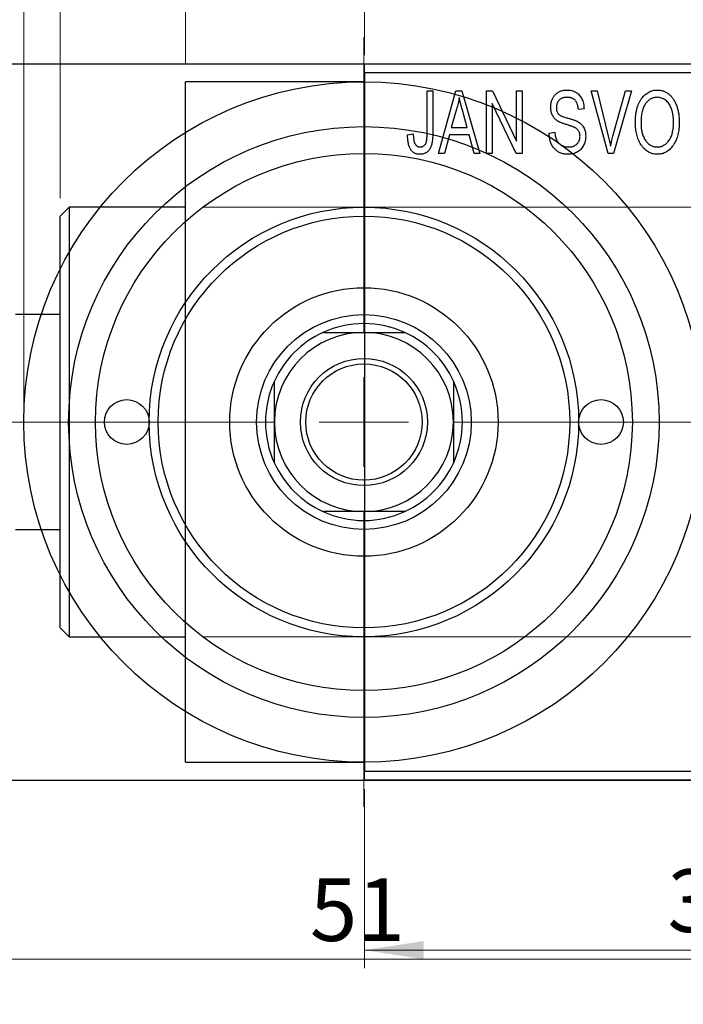
# Model space of a CAD drawing. Units: millimetres. Extents: x -18 to 463, y -19 to 292.
# Drawn here: x 94 to 131, y 195 to 250 of the extents above; entities that cross this region are included whole.
import ezdxf

# ---------------------------------------------------------------- set-up
doc = ezdxf.new("R2010")
doc.units = ezdxf.units.MM
doc.styles.add('SLDTEXTSTYLE0', font='TXT', dxfattribs={"width": 0.75})
doc.dimstyles.new('SLDDIMSTYLE0', dxfattribs={"dimtxt": 3.5, "dimasz": 3.302, "dimexe": 0, "dimexo": 0.0625, "dimgap": 0.875, "dimtad": 1, "dimdec": 0, "dimrnd": 1e-09, "dimzin": 12, "dimdsep": 46, "dimtxsty": 'SLDTEXTSTYLE0', "dimsah": 1, "dimcen": 0.09, "dimadec": 0, "dimazin": 3, "dimtfac": 1, "dimtdec": 0, "dimtofl": 0, "dimtmove": 0, "dimatfit": 3, "dimfxl": 1, "dimfrac": 2, "dimtolj": 1, "dimtzin": 12, "dimarcsym": 0})
doc.dimstyles.new('SLDDIMSTYLE1', dxfattribs={"dimtxt": 3.5, "dimasz": 3.302, "dimexe": 0, "dimexo": 0.0625, "dimgap": 0.875, "dimtad": 1, "dimdec": 0, "dimrnd": 1e-09, "dimzin": 12, "dimdsep": 46, "dimtxsty": 'SLDTEXTSTYLE0', "dimsah": 1, "dimcen": 0.09, "dimadec": 0, "dimazin": 3, "dimtfac": 1, "dimtdec": 0, "dimtmove": 0, "dimatfit": 0, "dimfxl": 1, "dimfrac": 2, "dimtolj": 1, "dimtzin": 12, "dimarcsym": 0})
doc.dimstyles.new('SLDDIMSTYLE2', dxfattribs={"dimtxt": 3.5, "dimasz": 3.302, "dimexe": 0, "dimexo": 0.0625, "dimgap": 0.875, "dimtad": 1, "dimdec": 0, "dimrnd": 1e-09, "dimzin": 12, "dimdsep": 46, "dimtxsty": 'SLDTEXTSTYLE0', "dimsah": 1, "dimcen": 0.09, "dimadec": 0, "dimazin": 3, "dimtfac": 1, "dimtofl": 0, "dimtmove": 0, "dimatfit": 3, "dimfxl": 1, "dimfrac": 2, "dimtolj": 1, "dimtzin": 12, "dimarcsym": 0})

# ---------------------------------------------------------------- blocks, each defined once
blk = doc.blocks.new('_D')
at = {"color": 7, "linetype": 'Continuous', "lineweight": 0}
for p, q in [((113.339, 206.676), (113.339, 196.676)), ((151.339, 206.676), (151.339, 196.676)), ((113.339, 197.676), (151.339, 197.676))]:
    blk.add_line(p, q, dxfattribs=at)
at = {"color": 7, "linetype": 'Continuous', "lineweight": 18}
for points in [[(113.339, 197.676), (116.641, 197.168), (116.641, 198.184)], [(151.339, 197.676), (148.037, 198.184), (148.037, 197.168)]]:
    blk.add_solid(points, dxfattribs=at)
at = {"color": 7, "linetype": 'Continuous', "lineweight": 18, "insert": (130.271, 202.188), "char_height": 3.5, "attachment_point": 1, "style": 'SLDTEXTSTYLE0'}
blk.add_mtext('38', dxfattribs=at)
blk = doc.blocks.new('_D_1')
at = {"color": 7, "linetype": 'Continuous', "lineweight": 0}
for p, q in [((103.339, 247.176), (103.339, 258.176)), ((113.339, 247.676), (113.339, 258.176)), ((103.339, 257.176), (96.989, 257.176)), ((103.339, 257.176), (113.339, 257.176)), ((113.339, 257.176), (119.689, 257.176))]:
    blk.add_line(p, q, dxfattribs=at)
at = {"color": 7, "linetype": 'Continuous', "lineweight": 18}
for points in [[(103.339, 257.176), (100.037, 257.684), (100.037, 256.668)], [(113.339, 257.176), (116.641, 256.668), (116.641, 257.684)]]:
    blk.add_solid(points, dxfattribs=at)
at = {"color": 7, "linetype": 'Continuous', "lineweight": 18, "insert": (106.253, 261.688), "char_height": 3.5, "attachment_point": 1, "style": 'SLDTEXTSTYLE0'}
blk.add_mtext('10', dxfattribs=at)
blk = doc.blocks.new('_D_2')
at = {"color": 7, "linetype": 'Continuous', "lineweight": 0}
for p, q in [((96.339, 239.676), (96.339, 258.176)), ((103.339, 247.176), (103.339, 258.176)), ((96.339, 257.176), (89.989, 257.176)), ((96.339, 257.176), (103.339, 257.176)), ((103.339, 257.176), (109.689, 257.176))]:
    blk.add_line(p, q, dxfattribs=at)
at = {"color": 7, "linetype": 'Continuous', "lineweight": 18}
for points in [[(96.339, 257.176), (93.037, 257.684), (93.037, 256.668)], [(103.339, 257.176), (106.641, 256.668), (106.641, 257.684)]]:
    blk.add_solid(points, dxfattribs=at)
at = {"color": 7, "linetype": 'Continuous', "lineweight": 18, "insert": (97.955, 261.688), "char_height": 3.5, "attachment_point": 1, "style": 'SLDTEXTSTYLE0'}
blk.add_mtext('7', dxfattribs=at)
blk = doc.blocks.new('_D_3')
at = {"color": 7, "linetype": 'Continuous', "lineweight": 0}
for p, q in [((104.339, 239.176), (219.339, 239.176)), ((218.339, 239.176), (218.339, 215.176)), ((104.339, 215.176), (219.339, 215.176))]:
    blk.add_line(p, q, dxfattribs=at)
at = {"color": 7, "linetype": 'Continuous', "lineweight": 18}
for points in [[(218.339, 239.176), (217.831, 235.874), (218.847, 235.874)], [(218.339, 215.176), (218.847, 218.478), (217.831, 218.478)]]:
    blk.add_solid(points, dxfattribs=at)
at = {"color": 7, "linetype": 'Continuous', "lineweight": 18, "char_height": 3.5, "attachment_point": 1, "rotation": 90, "style": 'SLDTEXTSTYLE0'}
for s, insert in [('24', (213.774, 226.577)), ('%%c', (213.827, 221.298))]:
    blk.add_mtext(s, dxfattribs=dict(at, insert=insert))
blk = doc.blocks.new('_D_5')
at = {"color": 7, "linetype": 'Continuous', "lineweight": 0}
for p, q in [((81.309, 206.676), (81.309, 187.066)), ((145.309, 206.676), (145.309, 187.066)), ((81.309, 188.066), (145.309, 188.066))]:
    blk.add_line(p, q, dxfattribs=at)
at = {"color": 7, "linetype": 'Continuous', "lineweight": 18}
for points in [[(81.309, 188.066), (84.611, 187.558), (84.611, 188.574)], [(145.309, 188.066), (142.007, 188.574), (142.007, 187.558)]]:
    blk.add_solid(points, dxfattribs=at)
at = {"color": 7, "linetype": 'Continuous', "lineweight": 18, "insert": (110.291, 192.578), "char_height": 3.5, "attachment_point": 1, "style": 'SLDTEXTSTYLE0'}
blk.add_mtext('64', dxfattribs=at)
blk = doc.blocks.new('_D_7')
at = {"color": 7, "linetype": 'Continuous', "lineweight": 0}
for p, q in [((87.809, 206.926), (87.809, 196.176)), ((138.809, 206.926), (138.809, 196.176)), ((87.809, 197.176), (138.809, 197.176))]:
    blk.add_line(p, q, dxfattribs=at)
at = {"color": 7, "linetype": 'Continuous', "lineweight": 18}
for points in [[(87.809, 197.176), (91.111, 196.668), (91.111, 197.684)], [(138.809, 197.176), (135.507, 197.684), (135.507, 196.668)]]:
    blk.add_solid(points, dxfattribs=at)
at = {"color": 7, "linetype": 'Continuous', "lineweight": 18, "insert": (110.291, 201.688), "char_height": 3.5, "attachment_point": 1, "style": 'SLDTEXTSTYLE0'}
blk.add_mtext('51', dxfattribs=at)
blk = doc.blocks.new('_D_8')
at = {"color": 7, "linetype": 'Continuous', "lineweight": 0}
for p, q in [((94.309, 228.176), (94.309, 261.727)), ((132.309, 228.176), (132.309, 261.727)), ((94.309, 260.727), (132.309, 260.727))]:
    blk.add_line(p, q, dxfattribs=at)
at = {"color": 7, "linetype": 'Continuous', "lineweight": 18}
for points in [[(94.309, 260.727), (97.611, 260.219), (97.611, 261.235)], [(132.309, 260.727), (129.007, 261.235), (129.007, 260.219)]]:
    blk.add_solid(points, dxfattribs=at)
at = {"color": 7, "linetype": 'Continuous', "lineweight": 18, "char_height": 3.5, "attachment_point": 1, "style": 'SLDTEXTSTYLE0'}
for s, insert in [('%%c', (107.652, 265.239)), ('38', (112.93, 265.292))]:
    blk.add_mtext(s, dxfattribs=dict(at, insert=insert))
blk = doc.blocks.new('SW_CENTERMARKSYMBOL_4')
at = {"color": 0, "linetype": 'Continuous', "lineweight": 18}
for p, q in [((0, 5), (0, 21.5)), ((0, 0), (0, 2.5)), ((-5, 0), (-21.5, 0)), ((0, 0), (-2.5, 0)), ((0, 0), (0, -2.5)), ((0, 0), (2.5, 0)), ((5, 0), (21.5, 0)), ((0, -5), (0, -21.5))]:
    blk.add_line(p, q, dxfattribs=at)

msp = doc.modelspace()

# ---------------------------------------------------------------- linework, layer by layer
at = {"color": 7, "linetype": 'Continuous', "lineweight": 25}
for p, q in [((81.809, 247.176), (144.809, 247.176)), ((113.339, 247.176), (151.339, 247.176)), ((113.339, 246.676), (113.339, 247.176)), ((151.339, 246.676), (113.339, 246.676)), ((113.339, 246.676), (113.339, 207.676)), ((113.339, 246.176), (103.339, 246.176)), ((103.339, 227.176), (103.339, 246.176)), ((116.839, 245.676), (117.157, 245.676)), ((116.839, 243.273), (116.839, 245.676)), ((117.157, 245.676), (117.157, 243.3)), ((117.475, 242.176), (118.443, 245.676)), ((118.443, 245.676), (118.778, 245.676)), ((118.778, 245.676), (119.794, 242.176)), ((120.157, 245.676), (120.497, 245.676)), ((120.157, 242.176), (120.157, 245.676)), ((120.497, 245.676), (121.839, 242.87)), ((121.839, 245.676), (122.157, 245.676)), ((121.839, 242.87), (121.839, 245.676)), ((122.157, 245.676), (122.157, 242.176)), ((126.01, 245.676), (126.339, 245.676)), ((126.953, 242.176), (126.01, 245.676)), ((126.339, 245.676), (126.963, 243.137)), ((127.228, 243.137), (127.93, 245.676)), ((128.263, 245.676), (127.264, 242.176)), ((127.93, 245.676), (128.263, 245.676)), ((121.816, 242.176), (120.475, 244.977)), ((120.475, 244.977), (120.475, 242.176)), ((118.488, 244.649), (118.191, 243.631)), ((119.077, 243.631), (118.814, 244.592)), ((125.612, 244.676), (125.294, 244.631)), ((115.748, 243.222), (116.066, 243.267)), ((118.084, 243.222), (117.809, 242.176)), ((119.185, 243.222), (118.084, 243.222)), ((118.191, 243.631), (119.077, 243.631)), ((119.461, 242.176), (119.185, 243.222)), ((123.657, 243.313), (123.975, 243.358)), ((117.809, 242.176), (117.475, 242.176)), ((119.794, 242.176), (119.461, 242.176)), ((120.475, 242.176), (120.157, 242.176)), ((122.157, 242.176), (121.816, 242.176)), ((127.264, 242.176), (126.953, 242.176)), ((96.839, 239.176), (96.339, 238.676)), ((103.339, 239.176), (96.839, 239.176)), ((96.839, 239.176), (96.839, 215.176)), ((96.339, 215.676), (96.339, 238.676)), ((96.339, 233.176), (93.839, 233.176)), ((103.339, 208.176), (103.339, 227.176)), ((93.839, 221.176), (96.339, 221.176)), ((96.339, 215.676), (96.839, 215.176)), ((96.839, 215.176), (103.339, 215.176)), ((103.339, 208.176), (113.339, 208.176)), ((113.339, 207.676), (151.339, 207.676)), ((113.339, 207.176), (113.339, 207.676)), ((81.809, 207.176), (144.809, 207.176)), ((151.339, 207.176), (113.339, 207.176))]:
    msp.add_line(p, q, dxfattribs=at)
for centre, radius in [((113.309, 227.176), 19), ((113.309, 227.176), 16.5), ((113.309, 227.176), 15), ((113.309, 227.176), 12), ((113.309, 227.176), 11.5), ((113.309, 227.176), 7.5), ((113.309, 227.176), 6), ((113.309, 227.176), 3.55), ((113.309, 227.176), 3.25), ((100.059, 227.176), 1.25), ((126.559, 227.176), 1.25)]:
    msp.add_circle(centre, radius, dxfattribs=at)
for radius, start, end in [(5.5, 65.38, 114.62), (5.5, 114.62, 155.38), (5, 90, 180), (5, 0, 90), (5.5, 24.62, 65.38), (5.5, 155.38, 204.62), (5.5, 335.38, 24.62), (5, 180, 270), (5, 270, 0), (5.5, 204.62, 245.38), (5.5, 294.62, 335.38), (5.5, 245.38, 294.62)]:
    msp.add_arc((113.309, 227.176), radius, start, end, dxfattribs=at)
for points, knots in [([(118.635, 245.312), (118.615, 245.201), (118.577, 244.977), (118.518, 244.759), (118.488, 244.649)], [0, 0, 0, 0, 0.49815, 1, 1, 1, 1]), ([(118.814, 244.592), (118.803, 244.628), (118.784, 244.698), (118.757, 244.801), (118.731, 244.899), (118.708, 244.992), (118.687, 245.079), (118.668, 245.161), (118.649, 245.238), (118.639, 245.288), (118.635, 245.312)], [0, 0, 0, 0, 0.1510412, 0.2946122, 0.4302855, 0.5596772, 0.6809401, 0.7940823, 0.9011933, 1, 1, 1, 1]), ([(123.748, 244.763), (123.749, 244.797), (123.75, 244.865), (123.762, 244.963), (123.781, 245.058), (123.807, 245.147), (123.843, 245.231), (123.885, 245.311), (123.935, 245.385), (123.992, 245.455), (124.056, 245.517), (124.125, 245.572), (124.2, 245.619), (124.281, 245.657), (124.366, 245.686), (124.457, 245.706), (124.554, 245.719), (124.62, 245.721), (124.654, 245.722)], [0, 0, 0, 0, 0.069371, 0.136327, 0.200748, 0.263079, 0.32417, 0.384275, 0.444613, 0.505404, 0.565589, 0.624804, 0.68385, 0.743527, 0.80416, 0.866446, 0.931566, 1, 1, 1, 1]), ([(124.664, 245.313), (124.64, 245.312), (124.594, 245.312), (124.528, 245.303), (124.466, 245.292), (124.408, 245.275), (124.354, 245.253), (124.305, 245.225), (124.259, 245.194), (124.219, 245.157), (124.183, 245.117), (124.152, 245.072), (124.125, 245.026), (124.104, 244.976), (124.087, 244.924), (124.075, 244.869), (124.067, 244.811), (124.067, 244.771), (124.066, 244.751)], [0, 0, 0, 0, 0.075746, 0.148125, 0.215918, 0.280526, 0.342589, 0.402831, 0.461599, 0.520605, 0.579098, 0.63724, 0.694439, 0.75198, 0.811474, 0.871779, 0.934955, 1, 1, 1, 1]), ([(124.654, 245.722), (124.7, 245.72), (124.79, 245.718), (124.92, 245.692), (125.042, 245.654), (125.154, 245.598), (125.256, 245.527), (125.345, 245.442), (125.424, 245.344), (125.489, 245.232), (125.54, 245.108), (125.579, 244.973), (125.604, 244.828), (125.609, 244.728), (125.612, 244.676)], [0, 0, 0, 0, 0.0865776, 0.1690725, 0.2486834, 0.3267938, 0.4039222, 0.4805132, 0.5585182, 0.6395967, 0.7236708, 0.8108232, 0.9026065, 1, 1, 1, 1]), ([(125.294, 244.631), (125.291, 244.659), (125.286, 244.713), (125.273, 244.792), (125.257, 244.865), (125.236, 244.932), (125.211, 244.994), (125.182, 245.05), (125.149, 245.101), (125.111, 245.146), (125.068, 245.185), (125.023, 245.22), (124.973, 245.248), (124.918, 245.272), (124.861, 245.29), (124.798, 245.303), (124.732, 245.311), (124.687, 245.312), (124.664, 245.313)], [0, 0, 0, 0, 0.080448, 0.156718, 0.227638, 0.29521, 0.358186, 0.418555, 0.476307, 0.532148, 0.586856, 0.641117, 0.6958, 0.751998, 0.809698, 0.869957, 0.933475, 1, 1, 1, 1]), ([(128.475, 243.88), (128.477, 243.952), (128.479, 244.091), (128.495, 244.295), (128.523, 244.485), (128.56, 244.663), (128.61, 244.827), (128.67, 244.98), (128.742, 245.119), (128.824, 245.245), (128.916, 245.356), (129.011, 245.454), (129.113, 245.537), (129.221, 245.604), (129.334, 245.658), (129.453, 245.694), (129.577, 245.718), (129.662, 245.72), (129.705, 245.722)], [0, 0, 0, 0, 0.087113, 0.169575, 0.247125, 0.320352, 0.389998, 0.455909, 0.519023, 0.579845, 0.638062, 0.693341, 0.74608, 0.7972, 0.847343, 0.897337, 0.947901, 1, 1, 1, 1]), ([(129.707, 245.313), (129.674, 245.311), (129.61, 245.309), (129.517, 245.292), (129.427, 245.266), (129.343, 245.226), (129.262, 245.177), (129.187, 245.115), (129.116, 245.044), (129.049, 244.961), (128.988, 244.867), (128.936, 244.761), (128.892, 244.642), (128.856, 244.511), (128.827, 244.369), (128.808, 244.215), (128.796, 244.049), (128.794, 243.934), (128.794, 243.874)], [0, 0, 0, 0, 0.05107, 0.100566, 0.14883, 0.197616, 0.24657, 0.297133, 0.349762, 0.405324, 0.46375, 0.525661, 0.591604, 0.662301, 0.738203, 0.819627, 0.906566, 1, 1, 1, 1]), ([(129.705, 245.722), (129.733, 245.721), (129.788, 245.719), (129.871, 245.709), (129.952, 245.693), (130.03, 245.669), (130.107, 245.64), (130.182, 245.602), (130.254, 245.559), (130.325, 245.509), (130.394, 245.453), (130.457, 245.39), (130.519, 245.322), (130.575, 245.247), (130.63, 245.167), (130.679, 245.08), (130.726, 244.988), (130.768, 244.889), (130.806, 244.785), (130.84, 244.676), (130.867, 244.562), (130.89, 244.444), (130.909, 244.32), (130.921, 244.192), (130.928, 244.059), (130.929, 243.969), (130.93, 243.923)], [0, 0, 0, 0, 0.034611, 0.068851, 0.102644, 0.136299, 0.170257, 0.204593, 0.239422, 0.275193, 0.311626, 0.348513, 0.386283, 0.424966, 0.464873, 0.505838, 0.548431, 0.592797, 0.638415, 0.685599, 0.73386, 0.783689, 0.834955, 0.888259, 0.943137, 1, 1, 1, 1]), ([(130.477, 244.724), (130.459, 244.767), (130.423, 244.852), (130.349, 244.965), (130.265, 245.068), (130.167, 245.154), (130.06, 245.225), (129.947, 245.274), (129.829, 245.307), (129.748, 245.311), (129.707, 245.313)], [0, 0, 0, 0, 0.135859, 0.265838, 0.39368, 0.520781, 0.645374, 0.764619, 0.88161, 1, 1, 1, 1]), ([(124.592, 243.801), (124.562, 243.81), (124.504, 243.828), (124.422, 243.857), (124.346, 243.885), (124.277, 243.914), (124.216, 243.944), (124.16, 243.973), (124.111, 244.003), (124.057, 244.043), (123.996, 244.098), (123.932, 244.171), (123.877, 244.252), (123.831, 244.342), (123.793, 244.438), (123.768, 244.541), (123.75, 244.65), (123.749, 244.725), (123.748, 244.763)], [0, 0, 0, 0, 0.0671079, 0.1293964, 0.1869096, 0.2403683, 0.2894098, 0.3341423, 0.3747152, 0.4113671, 0.4803795, 0.5490982, 0.6192182, 0.6907391, 0.7641781, 0.8396523, 0.9181933, 1, 1, 1, 1]), ([(124.066, 244.751), (124.067, 244.714), (124.07, 244.646), (124.088, 244.549), (124.118, 244.464), (124.151, 244.417), (124.166, 244.394)], [0, 0, 0, 0, 0.2887558, 0.5477748, 0.7815168, 1, 1, 1, 1]), ([(124.166, 244.394), (124.176, 244.384), (124.197, 244.36), (124.237, 244.33), (124.286, 244.3), (124.344, 244.27), (124.412, 244.242), (124.489, 244.214), (124.575, 244.186), (124.636, 244.169), (124.668, 244.161)], [0, 0, 0, 0, 0.0771, 0.166378, 0.267684, 0.384462, 0.515115, 0.661095, 0.822235, 1, 1, 1, 1]), ([(130.612, 243.933), (130.61, 244.005), (130.607, 244.145), (130.581, 244.35), (130.54, 244.543), (130.498, 244.665), (130.477, 244.724)], [0, 0, 0, 0, 0.2669169, 0.5215207, 0.7647891, 1, 1, 1, 1]), ([(125.385, 243.139), (125.384, 243.164), (125.383, 243.213), (125.37, 243.284), (125.352, 243.351), (125.324, 243.412), (125.288, 243.467), (125.245, 243.519), (125.194, 243.564), (125.144, 243.598), (125.096, 243.623), (125.051, 243.644), (124.997, 243.666), (124.933, 243.69), (124.861, 243.716), (124.779, 243.742), (124.689, 243.772), (124.625, 243.791), (124.592, 243.801)], [0, 0, 0, 0, 0.066594, 0.12963, 0.190402, 0.248831, 0.306973, 0.365308, 0.425761, 0.488594, 0.524807, 0.56833, 0.620079, 0.680453, 0.747741, 0.823747, 0.908093, 1, 1, 1, 1]), ([(124.668, 244.161), (124.699, 244.152), (124.76, 244.136), (124.847, 244.11), (124.928, 244.087), (125, 244.063), (125.066, 244.042), (125.123, 244.019), (125.175, 244), (125.205, 243.986), (125.22, 243.979)], [0, 0, 0, 0, 0.168225, 0.324697, 0.468423, 0.599312, 0.717841, 0.824871, 0.918053, 1, 1, 1, 1]), ([(125.22, 243.979), (125.258, 243.958), (125.334, 243.918), (125.433, 243.84), (125.518, 243.751), (125.586, 243.65), (125.638, 243.538), (125.676, 243.416), (125.698, 243.284), (125.701, 243.193), (125.703, 243.146)], [0, 0, 0, 0, 0.128447, 0.250951, 0.369599, 0.487346, 0.607509, 0.731436, 0.861295, 1, 1, 1, 1]), ([(128.789, 242.68), (128.764, 242.722), (128.713, 242.806), (128.65, 242.941), (128.596, 243.082), (128.551, 243.229), (128.517, 243.383), (128.494, 243.543), (128.478, 243.709), (128.476, 243.822), (128.475, 243.88)], [0, 0, 0, 0, 0.117432, 0.234931, 0.354735, 0.476423, 0.601416, 0.729959, 0.862675, 1, 1, 1, 1]), ([(128.794, 243.874), (128.794, 243.823), (128.796, 243.723), (128.808, 243.577), (128.828, 243.44), (128.858, 243.313), (128.894, 243.193), (128.94, 243.083), (128.994, 242.982), (129.056, 242.89), (129.123, 242.808), (129.195, 242.736), (129.271, 242.676), (129.349, 242.626), (129.432, 242.587), (129.518, 242.56), (129.608, 242.543), (129.669, 242.541), (129.701, 242.54)], [0, 0, 0, 0, 0.085783, 0.167069, 0.243801, 0.316367, 0.385484, 0.45175, 0.515395, 0.576881, 0.636381, 0.692265, 0.74571, 0.797233, 0.847796, 0.897913, 0.948137, 1, 1, 1, 1]), ([(129.701, 242.54), (129.732, 242.541), (129.794, 242.543), (129.886, 242.56), (129.974, 242.588), (130.058, 242.626), (130.137, 242.678), (130.213, 242.738), (130.285, 242.811), (130.352, 242.894), (130.413, 242.988), (130.467, 243.092), (130.512, 243.207), (130.549, 243.332), (130.577, 243.468), (130.597, 243.614), (130.609, 243.77), (130.611, 243.878), (130.612, 243.933)], [0, 0, 0, 0, 0.050918, 0.100617, 0.149928, 0.199172, 0.249526, 0.301449, 0.356034, 0.413629, 0.473834, 0.53656, 0.602769, 0.672902, 0.747102, 0.826223, 0.910547, 1, 1, 1, 1]), ([(130.93, 243.923), (130.929, 243.86), (130.927, 243.737), (130.912, 243.557), (130.887, 243.386), (130.854, 243.224), (130.809, 243.071), (130.755, 242.926), (130.691, 242.791), (130.639, 242.707), (130.614, 242.666)], [0, 0, 0, 0, 0.143268, 0.280471, 0.41155, 0.537473, 0.658555, 0.775196, 0.889051, 1, 1, 1, 1]), ([(115.938, 242.378), (115.922, 242.402), (115.89, 242.453), (115.853, 242.538), (115.82, 242.63), (115.794, 242.732), (115.774, 242.842), (115.759, 242.961), (115.749, 243.088), (115.749, 243.176), (115.748, 243.222)], [0, 0, 0, 0, 0.0992, 0.204329, 0.316044, 0.434923, 0.562671, 0.699028, 0.844422, 1, 1, 1, 1]), ([(116.066, 243.267), (116.067, 243.234), (116.07, 243.169), (116.078, 243.077), (116.088, 242.993), (116.099, 242.917), (116.115, 242.85), (116.133, 242.79), (116.153, 242.739), (116.177, 242.695), (116.203, 242.658), (116.232, 242.627), (116.262, 242.6), (116.295, 242.577), (116.331, 242.561), (116.369, 242.549), (116.409, 242.541), (116.437, 242.54), (116.451, 242.54)], [0, 0, 0, 0, 0.1092372, 0.2102209, 0.3021973, 0.3860574, 0.4615364, 0.5288594, 0.5889404, 0.6419432, 0.6902629, 0.7362901, 0.7807077, 0.8236438, 0.8662436, 0.909326, 0.9535001, 1, 1, 1, 1]), ([(117.157, 243.3), (117.157, 243.249), (117.156, 243.15), (117.146, 243.007), (117.133, 242.875), (117.113, 242.756), (117.086, 242.649), (117.054, 242.552), (117.016, 242.468), (116.971, 242.395), (116.921, 242.333), (116.866, 242.279), (116.807, 242.232), (116.742, 242.196), (116.672, 242.166), (116.598, 242.145), (116.519, 242.133), (116.464, 242.132), (116.436, 242.131)], [0, 0, 0, 0, 0.099443, 0.191308, 0.275722, 0.353477, 0.424493, 0.488962, 0.548148, 0.602199, 0.653128, 0.702472, 0.750273, 0.798075, 0.846105, 0.895348, 0.946112, 1, 1, 1, 1]), ([(116.794, 242.804), (116.801, 242.833), (116.817, 242.897), (116.829, 243.005), (116.838, 243.132), (116.839, 243.224), (116.839, 243.273)], [0, 0, 0, 0, 0.189721, 0.418804, 0.68862, 1, 1, 1, 1]), ([(124.711, 242.131), (124.672, 242.132), (124.596, 242.133), (124.486, 242.149), (124.381, 242.173), (124.283, 242.208), (124.19, 242.253), (124.104, 242.309), (124.023, 242.374), (123.95, 242.449), (123.883, 242.532), (123.824, 242.622), (123.775, 242.721), (123.734, 242.825), (123.702, 242.937), (123.677, 243.056), (123.663, 243.182), (123.659, 243.268), (123.657, 243.313)], [0, 0, 0, 0, 0.065427, 0.127772, 0.187613, 0.245982, 0.303562, 0.360942, 0.418461, 0.477366, 0.537187, 0.597441, 0.658581, 0.721569, 0.786777, 0.854315, 0.925359, 1, 1, 1, 1]), ([(123.975, 243.358), (123.98, 243.312), (123.99, 243.224), (124.014, 243.101), (124.048, 242.995), (124.091, 242.903), (124.142, 242.823), (124.204, 242.753), (124.275, 242.69), (124.355, 242.637), (124.443, 242.594), (124.537, 242.562), (124.636, 242.543), (124.705, 242.541), (124.74, 242.54)], [0, 0, 0, 0, 0.111539, 0.211186, 0.300056, 0.379041, 0.453367, 0.527388, 0.602209, 0.679204, 0.757657, 0.83611, 0.91639, 1, 1, 1, 1]), ([(125.703, 243.146), (125.701, 243.098), (125.698, 243.005), (125.675, 242.869), (125.634, 242.739), (125.58, 242.617), (125.511, 242.505), (125.431, 242.406), (125.339, 242.322), (125.235, 242.252), (125.12, 242.197), (124.993, 242.159), (124.856, 242.135), (124.76, 242.132), (124.711, 242.131)], [0, 0, 0, 0, 0.088662, 0.174889, 0.259174, 0.343007, 0.425483, 0.504829, 0.581975, 0.65983, 0.739222, 0.821119, 0.907784, 1, 1, 1, 1]), ([(124.74, 242.54), (124.765, 242.54), (124.813, 242.541), (124.883, 242.55), (124.949, 242.562), (125.011, 242.581), (125.069, 242.604), (125.122, 242.633), (125.171, 242.667), (125.216, 242.706), (125.256, 242.749), (125.29, 242.796), (125.32, 242.845), (125.343, 242.898), (125.362, 242.954), (125.375, 243.013), (125.383, 243.075), (125.384, 243.117), (125.385, 243.139)], [0, 0, 0, 0, 0.075022, 0.145432, 0.213064, 0.277895, 0.340342, 0.400402, 0.460414, 0.520124, 0.579247, 0.636938, 0.694243, 0.752093, 0.811701, 0.871641, 0.934252, 1, 1, 1, 1]), ([(126.963, 243.137), (126.975, 243.089), (126.998, 242.993), (127.031, 242.853), (127.06, 242.717), (127.08, 242.629), (127.089, 242.585)], [0, 0, 0, 0, 0.264483, 0.519553, 0.764948, 1, 1, 1, 1]), ([(127.089, 242.585), (127.11, 242.676), (127.153, 242.861), (127.202, 243.044), (127.228, 243.137)], [0, 0, 0, 0, 0.4901565, 1, 1, 1, 1]), ([(116.451, 242.54), (116.471, 242.541), (116.51, 242.543), (116.568, 242.556), (116.62, 242.582), (116.669, 242.614), (116.712, 242.653), (116.747, 242.699), (116.776, 242.749), (116.788, 242.786), (116.794, 242.804)], [0, 0, 0, 0, 0.1289478, 0.2532474, 0.3764406, 0.5033026, 0.6299799, 0.752076, 0.8746598, 1, 1, 1, 1]), ([(129.703, 242.131), (129.656, 242.132), (129.566, 242.135), (129.433, 242.162), (129.307, 242.206), (129.188, 242.265), (129.077, 242.344), (128.973, 242.439), (128.875, 242.552), (128.819, 242.636), (128.789, 242.68)], [0, 0, 0, 0, 0.124293, 0.244198, 0.362102, 0.480462, 0.601536, 0.727183, 0.85933, 1, 1, 1, 1]), ([(130.614, 242.666), (130.585, 242.623), (130.528, 242.541), (130.43, 242.432), (130.326, 242.338), (130.214, 242.262), (130.096, 242.203), (129.971, 242.161), (129.839, 242.136), (129.749, 242.132), (129.703, 242.131)], [0, 0, 0, 0, 0.13947, 0.271444, 0.397067, 0.518266, 0.636669, 0.754736, 0.875096, 1, 1, 1, 1]), ([(116.436, 242.131), (116.409, 242.131), (116.357, 242.132), (116.28, 242.145), (116.209, 242.164), (116.144, 242.191), (116.084, 242.226), (116.029, 242.269), (115.979, 242.319), (115.952, 242.358), (115.938, 242.378)], [0, 0, 0, 0, 0.139322, 0.271601, 0.396889, 0.517293, 0.636027, 0.755211, 0.875218, 1, 1, 1, 1]), ([(111.018, 232.176), (111.38, 232.176), (112.119, 232.176), (112.908, 232.176), (113.309, 232.176)], [0, 0, 0, 0, 0.4909991, 1, 1, 1, 1]), ([(113.309, 232.176), (113.918, 232.176), (114.706, 232.176), (115.435, 232.176), (115.6, 232.176)], [0, 0, 0, 0, 0.772864, 1, 1, 1, 1]), ([(108.309, 227.176), (108.309, 227.785), (108.309, 228.573), (108.309, 229.302), (108.309, 229.467)], [0, 0, 0, 0, 0.772864, 1, 1, 1, 1]), ([(118.309, 229.467), (118.309, 229.105), (118.309, 228.366), (118.309, 227.578), (118.309, 227.176)], [0, 0, 0, 0, 0.490999, 1, 1, 1, 1]), ([(108.309, 224.885), (108.309, 225.247), (108.309, 225.986), (108.309, 226.775), (108.309, 227.176)], [0, 0, 0, 0, 0.490999, 1, 1, 1, 1]), ([(118.309, 227.176), (118.309, 226.567), (118.309, 225.78), (118.309, 225.051), (118.309, 224.885)], [0, 0, 0, 0, 0.772864, 1, 1, 1, 1]), ([(113.309, 222.176), (112.7, 222.176), (111.913, 222.176), (111.184, 222.176), (111.018, 222.176)], [0, 0, 0, 0, 0.772864, 1, 1, 1, 1]), ([(115.6, 222.176), (115.238, 222.176), (114.5, 222.176), (113.711, 222.176), (113.309, 222.176)], [0, 0, 0, 0, 0.490999, 1, 1, 1, 1])]:
    msp.add_open_spline(points, degree=3, knots=knots, dxfattribs=at)

# ---------------------------------------------------------------- block references
at = {"color": 7, "linetype": 'Continuous', "lineweight": 0}
msp.add_blockref('SW_CENTERMARKSYMBOL_4', (113.309, 227.176), dxfattribs=at)

# ---------------------------------------------------------------- dimensions: what is measured, and where the dimension line sits
at = {"color": 7, "linetype": 'Continuous', "lineweight": 18}
dim = msp.add_linear_dim(base=(132.309, 260.727), p1=(94.309, 227.176), p2=(132.309, 227.176), text='%%c<>', dimstyle='SLDDIMSTYLE0', dxfattribs=at)
dim.commit()
dim.dimension.update_dxf_attribs({"geometry": '_D_8', "text_midpoint": (112.877, 260.727), "dimtype": 160})
for base, p1, p2, dimstyle, picture, middle in [((103.339, 257.176), (96.339, 238.676), (103.339, 246.176), 'SLDDIMSTYLE1', '_D_2', (99.248, 257.176)), ((113.339, 257.176), (103.339, 246.176), (113.339, 246.676), 'SLDDIMSTYLE1', '_D_1', (108.839, 257.176)), ((138.809, 197.176), (87.809, 207.926), (138.809, 207.926), 'SLDDIMSTYLE2', '_D_7', (112.877, 197.176)), ((145.309, 188.066), (81.309, 207.676), (145.309, 207.676), 'SLDDIMSTYLE0', '_D_5', (112.877, 188.066)), ((151.339, 197.676), (113.339, 207.676), (151.339, 207.676), 'SLDDIMSTYLE0', '_D', (132.857, 197.676))]:
    dim = msp.add_linear_dim(base=base, p1=p1, p2=p2, dimstyle=dimstyle, dxfattribs=at)
    dim.commit()
    dim.dimension.update_dxf_attribs({"geometry": picture, "text_midpoint": middle, "dimtype": 160})
dim = msp.add_linear_dim(base=(218.339, 215.176), p1=(103.339, 239.176), p2=(103.339, 215.176), angle=90, text='%%c<>', dimstyle='SLDDIMSTYLE1', dxfattribs=at)
dim.commit()
dim.dimension.update_dxf_attribs({"geometry": '_D_3', "text_midpoint": (218.339, 226.524), "dimtype": 160})

doc.saveas('drawing.dxf')
